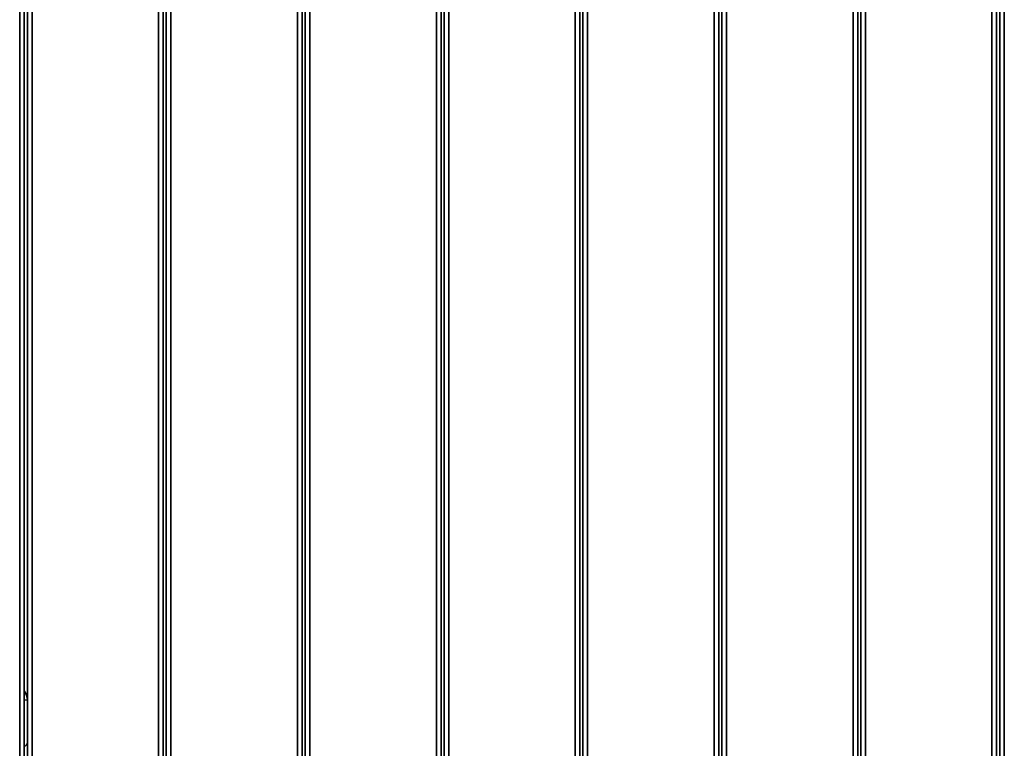
# Model space of a CAD drawing. Units: millimetres. Extents: x -7461 to 7737, y -3726 to 3936.
# Drawn here: x -3461 to -2823, y 891 to 1363 of the extents above; entities that cross this region are included whole.
import ezdxf

# ---------------------------------------------------------------- set-up
doc = ezdxf.new("R2010")
doc.units = ezdxf.units.MM
doc.layers.add('Widoczne (ISO)', color=7, linetype='Continuous', lineweight=35)
doc.layers.add('Widoczne wąskie (ISO)', color=7, linetype='Continuous', lineweight=25)

msp = doc.modelspace()

# ---------------------------------------------------------------- linework, layer by layer
at = {"layer": 'Widoczne (ISO)'}
for p, q in [((-3453.23, 799.85), (-3453.23, 1693.85)), ((-3191.23, 1693.85), (-3191.23, 799.85)), ((-3188.23, 799.85), (-3188.23, 1693.85)), ((-3186.23, 1693.85), (-3186.23, 799.85)), ((-3186.23, 799.85), (-3186.23, 1693.85)), ((-3183.23, 799.85), (-3183.23, 1693.85)), ((-3011.23, 1693.85), (-3011.23, 799.85)), ((-3008.23, 799.85), (-3008.23, 1693.85)), ((-3006.23, 1693.85), (-3006.23, 799.85)), ((-3006.23, 799.85), (-3006.23, 1693.85)), ((-3003.23, 799.85), (-3003.23, 1693.85)), ((-3371.23, 1666.84), (-3371.23, 799.85)), ((-3368.23, 799.85), (-3368.23, 1665.56)), ((-3278.23, 799.85), (-3278.23, 1666.14)), ((-3276.23, 1667.11), (-3276.23, 799.85)), ((-3276.23, 799.85), (-3276.23, 1667.11)), ((-3273.23, 799.85), (-3273.23, 1669.1)), ((-3101.23, 1665.59), (-3101.23, 799.85)), ((-2921.23, 1671.16), (-2921.23, 799.85)), ((-2918.23, 799.85), (-2918.23, 1668.6)), ((-2916.23, 799.85), (-2916.23, 1667.31)), ((-2916.23, 1667.3), (-2916.23, 799.85)), ((-2913.23, 799.85), (-2913.23, 1665.87)), ((-2823.23, 799.85), (-2823.23, 1665.83)), ((-3366.23, 1664.98), (-3366.23, 799.85)), ((-3366.23, 799.85), (-3366.23, 1664.98)), ((-3363.23, 799.85), (-3363.23, 1664.48)), ((-3281.23, 1665.11), (-3281.23, 799.85)), ((-3098.23, 799.85), (-3098.23, 1664.79)), ((-3096.23, 1664.5), (-3096.23, 799.85)), ((-3096.23, 799.85), (-3096.23, 1664.5)), ((-3093.23, 799.85), (-3093.23, 1664.92)), ((-2831.23, 1664.77), (-2831.23, 799.85)), ((-2828.23, 799.85), (-2828.23, 1664.56)), ((-2826.23, 1664.92), (-2826.23, 799.85)), ((-2826.23, 799.85), (-2826.23, 1664.92)), ((-3461.23, 1605.29), (-3461.23, 799.85)), ((-3458.23, 799.85), (-3458.23, 1605.3)), ((-3456.23, 1605.86), (-3456.23, 799.85)), ((-3456.23, 799.85), (-3456.23, 1605.86)), ((-3456.23, 894.79), (-3456.23, 922.29))]:
    msp.add_line(p, q, dxfattribs=at)
for centre, major_axis, ratio, start_param, end_param in [((-3466.23, 922.29), (0, 10), 1, 4.712389, 5.35493), ((-3460.97, 912.24), (5, 0), 0.000039, 5.9595, 5.960467), ((-3458.73, 894.79), (0.25, -2.49), 0.999804, 0.104483, 1.471727)]:
    msp.add_ellipse(centre, major_axis=major_axis, ratio=ratio, start_param=start_param, end_param=end_param, dxfattribs=at)
at = {"layer": 'Widoczne wąskie (ISO)'}
msp.add_line((-3456.23, 922.29), (-3458.23, 922.29), dxfattribs=at)

doc.saveas('drawing.dxf')
